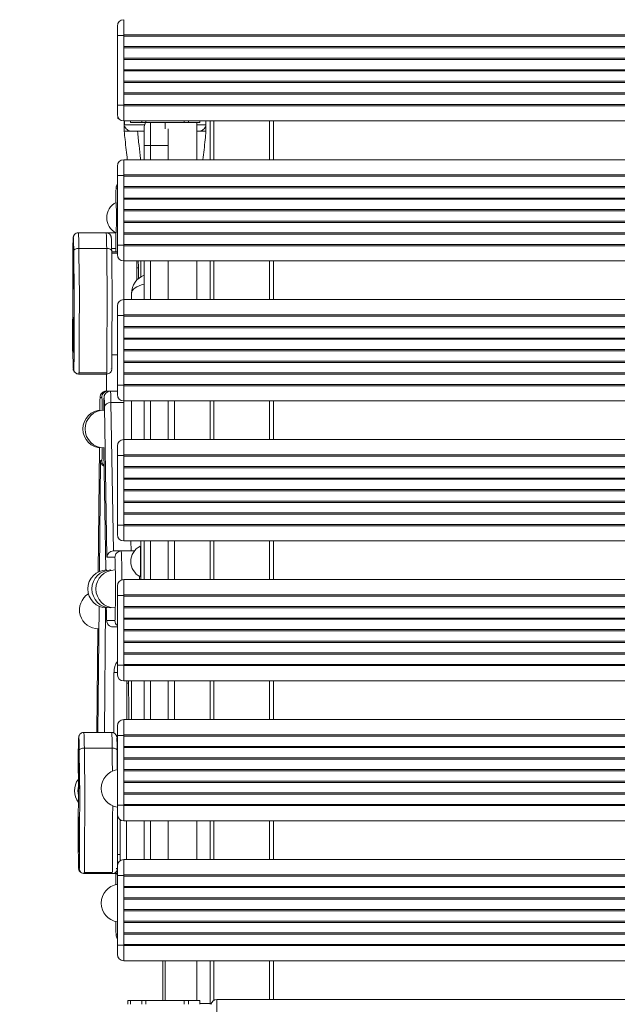
# Model space of a CAD drawing. Units: millimetres. Extents: x 408 to 13596, y 24 to 12113.
# Drawn here: x 6402 to 6874, y 5948 to 6726 of the extents above; entities that cross this region are included whole.
import ezdxf

# ---------------------------------------------------------------- set-up
doc = ezdxf.new("R2010")
doc.units = ezdxf.units.MM
doc.header["$MEASUREMENT"] = 0
doc.linetypes.add('DGN Style 2', pattern=[276.110418, 165.666251, -110.444167])
for name, color, linetype, lineweight in [('elevate - Level 25', 7, 'Continuous', 0), ('elevate5 - Level 25', 7, 'Continuous', 0), ('elevate5 - Level 26', 7, 'Continuous', 0), ('elevate5 - Level 27', 7, 'Continuous', 0), ('elevate6 - Level 25', 7, 'Continuous', 0), ('elevate6 - Level 26', 7, 'Continuous', 0), ('elevate6 - Level 27', 7, 'Continuous', 0), ('elevate6 - Level 41', 7, 'Continuous', 0), ('Level 15', 7, 'Continuous', 0), ('uprights - Level 26', 7, 'Continuous', 0)]:
    doc.layers.add(name, color=color, linetype=linetype, lineweight=lineweight)

msp = doc.modelspace()

# ---------------------------------------------------------------- linework, layer by layer
at = {"layer": 'elevate - Level 25', "color": 7, "linetype": 'Continuous', "lineweight": 13}
for p, q in [((6524.2, 6394.51), (6524.2, 6425.14)), ((6524.2, 6283.89), (6524.2, 6314.51)), ((6519.2, 6305.39), (6519.2, 6292.39)), ((6524.2, 6173.26), (6524.2, 6203.89)), ((6552.32, 5948.89), (6544.2, 5948.89))]:
    msp.add_line(p, q, dxfattribs=at)
at = {"layer": 'elevate5 - Level 25', "color": 7, "linetype": 'Continuous', "lineweight": 13}
for p, q in [((6483.95, 6283.89), (6483.95, 6271.88)), ((8095.7, 6283.89), (6483.95, 6283.89)), ((6483.95, 6271.89), (6483.95, 6270.89)), ((8095.7, 6271.88), (6483.95, 6271.88)), ((6483.95, 6262.72), (6483.95, 6270.89)), ((8095.7, 6270.89), (6483.95, 6270.89)), ((6483.95, 6262.72), (6483.95, 6261.72)), ((8095.7, 6262.72), (6483.95, 6262.72)), ((6483.95, 6253.55), (6483.95, 6261.72)), ((8095.7, 6261.72), (6483.95, 6261.72)), ((6483.95, 6253.55), (6483.95, 6252.55)), ((8095.7, 6253.55), (6483.95, 6253.55)), ((6483.95, 6244.39), (6483.95, 6252.55)), ((8095.7, 6252.55), (6483.95, 6252.55)), ((6483.95, 6244.39), (6483.95, 6243.39)), ((8095.7, 6244.39), (6483.95, 6244.39)), ((6483.95, 6235.22), (6483.95, 6243.39)), ((8095.7, 6243.39), (6483.95, 6243.39)), ((6483.95, 6235.22), (6483.95, 6234.22)), ((8095.7, 6235.22), (6483.95, 6235.22)), ((6483.95, 6226.05), (6483.95, 6234.22)), ((8095.7, 6234.22), (6483.95, 6234.22)), ((6483.95, 6226.05), (6483.95, 6225.05)), ((8095.7, 6226.05), (6483.95, 6226.05)), ((6483.95, 6216.89), (6483.95, 6225.05)), ((8095.7, 6225.05), (6483.95, 6225.05)), ((6483.95, 6216.89), (6483.95, 6215.89)), ((8095.7, 6216.89), (6483.95, 6216.89)), ((6483.95, 6215.89), (6483.95, 6203.89)), ((8095.7, 6215.89), (6483.95, 6215.89)), ((6483.95, 6203.89), (8095.7, 6203.89)), ((6483.95, 6173.26), (6483.95, 6161.26)), ((8095.7, 6173.26), (6483.95, 6173.26)), ((6483.95, 6161.26), (6483.95, 6160.26)), ((8095.7, 6161.26), (6483.95, 6161.26)), ((6483.95, 6152.09), (6483.95, 6160.26)), ((8095.7, 6160.26), (6483.95, 6160.26)), ((6483.95, 6152.09), (6483.95, 6151.09)), ((8095.7, 6152.09), (6483.95, 6152.09)), ((6483.95, 6142.93), (6483.95, 6151.09)), ((8095.7, 6151.09), (6483.95, 6151.09)), ((6483.95, 6142.93), (6483.95, 6141.93)), ((8095.7, 6142.93), (6483.95, 6142.93)), ((6483.95, 6133.76), (6483.95, 6141.93)), ((8095.7, 6141.93), (6483.95, 6141.93)), ((6483.95, 6133.76), (6483.95, 6132.76)), ((8095.7, 6133.76), (6483.95, 6133.76)), ((6483.95, 6124.59), (6483.95, 6132.76)), ((8095.7, 6132.76), (6483.95, 6132.76)), ((6483.95, 6124.59), (6483.95, 6123.59)), ((8095.7, 6124.59), (6483.95, 6124.59)), ((6483.95, 6115.43), (6483.95, 6123.59)), ((8095.7, 6123.59), (6483.95, 6123.59)), ((6483.95, 6115.43), (6483.95, 6114.43)), ((8095.7, 6115.43), (6483.95, 6115.43)), ((6483.95, 6106.26), (6483.95, 6114.43)), ((8095.7, 6114.43), (6483.95, 6114.43)), ((6483.95, 6106.26), (6483.95, 6105.26)), ((8095.7, 6106.26), (6483.95, 6106.26)), ((6483.95, 6105.26), (6483.95, 6093.26)), ((8095.7, 6105.26), (6483.95, 6105.26)), ((6483.95, 6093.26), (8095.7, 6093.26)), ((6483.95, 6062.64), (6483.95, 6050.63)), ((8095.7, 6062.64), (6483.95, 6062.64)), ((6483.95, 6050.64), (6483.95, 6049.64)), ((8095.7, 6050.63), (6483.95, 6050.63)), ((6483.95, 6041.47), (6483.95, 6049.64)), ((8095.7, 6049.64), (6483.95, 6049.64)), ((6483.95, 6041.47), (6483.95, 6040.47)), ((8095.7, 6041.47), (6483.95, 6041.47)), ((6483.95, 6032.3), (6483.95, 6040.47)), ((8095.7, 6040.47), (6483.95, 6040.47)), ((6483.95, 6032.3), (6483.95, 6031.3)), ((8095.7, 6032.3), (6483.95, 6032.3)), ((6483.95, 6023.14), (6483.95, 6031.3)), ((8095.7, 6031.3), (6483.95, 6031.3)), ((6483.95, 6023.14), (6483.95, 6022.14)), ((8095.7, 6023.14), (6483.95, 6023.14)), ((6483.95, 6013.97), (6483.95, 6022.14)), ((8095.7, 6022.14), (6483.95, 6022.14)), ((6483.95, 6013.97), (6483.95, 6012.97)), ((8095.7, 6013.97), (6483.95, 6013.97)), ((6483.95, 6004.8), (6483.95, 6012.97)), ((8095.7, 6012.97), (6483.95, 6012.97)), ((6483.95, 6004.8), (6483.95, 6003.8)), ((8095.7, 6004.8), (6483.95, 6004.8)), ((6483.95, 5995.64), (6483.95, 6003.8)), ((8095.7, 6003.8), (6483.95, 6003.8)), ((6483.95, 5995.64), (6483.95, 5994.64)), ((8095.7, 5995.64), (6483.95, 5995.64)), ((6483.95, 5994.64), (6483.95, 5982.64)), ((8095.7, 5994.64), (6483.95, 5994.64)), ((6483.95, 5982.64), (8095.7, 5982.64)), ((6557.7, 5952.01), (6557.7, 5940.01)), ((8020.7, 5952.01), (6557.7, 5952.01))]:
    msp.add_line(p, q, dxfattribs=at)
at = {"layer": 'elevate5 - Level 26', "color": 7, "linetype": 'Continuous', "lineweight": 13}
for p, q in [((6478.95, 6713.89), (6478.95, 6721.39)), ((6478.95, 6713.89), (6478.95, 6658.89)), ((6483.95, 6713.89), (6478.95, 6713.89)), ((6483.95, 6713.39), (6483.95, 6705.22)), ((6483.95, 6704.22), (6483.95, 6696.06)), ((6483.95, 6695.06), (6483.95, 6686.89)), ((6483.95, 6685.89), (6483.95, 6677.72)), ((6483.95, 6676.72), (6483.95, 6668.56)), ((6483.95, 6667.56), (6483.95, 6659.39)), ((6478.95, 6658.89), (6478.95, 6651.39)), ((6478.95, 6658.89), (6483.95, 6658.89)), ((6483.95, 6646.39), (6483.95, 6658.39)), ((6552.32, 6615.76), (6552.32, 6646.39)), ((6555.32, 6615.76), (6555.32, 6646.39)), ((6599.32, 6615.76), (6599.32, 6646.39)), ((6602.32, 6615.76), (6602.32, 6646.39)), ((6483.95, 6615.76), (6483.95, 6615.59)), ((6478.95, 6603.26), (6478.95, 6610.76)), ((6478.95, 6603.26), (6478.95, 6548.26)), ((6483.95, 6603.26), (6478.95, 6603.26)), ((6483.95, 6603.26), (6483.95, 6602.76)), ((6483.95, 6594.59), (6483.95, 6593.59)), ((6478.95, 6548.26), (6478.95, 6540.76)), ((6478.95, 6548.26), (6483.95, 6548.26)), ((6483.95, 6535.76), (6483.95, 6547.76)), ((6552.32, 6505.14), (6552.32, 6535.76)), ((6555.32, 6505.14), (6555.32, 6535.76)), ((6599.32, 6505.14), (6599.32, 6535.76)), ((6602.32, 6505.14), (6602.32, 6535.76)), ((6478.95, 6492.63), (6478.95, 6500.13)), ((6483.95, 6505.13), (6483.95, 6504.96)), ((6483.95, 6492.63), (6478.95, 6492.63)), ((6478.95, 6492.63), (6478.95, 6437.63)), ((6483.95, 6483.97), (6483.95, 6482.97)), ((6483.95, 6456.47), (6483.95, 6455.47)), ((6478.95, 6437.63), (6478.95, 6430.13)), ((6478.95, 6437.63), (6483.95, 6437.63)), ((6483.95, 6425.13), (6483.95, 6437.14)), ((6552.32, 6394.51), (6552.32, 6425.14)), ((6555.32, 6394.51), (6555.32, 6425.14)), ((6599.32, 6394.51), (6599.32, 6425.14)), ((6602.32, 6394.51), (6602.32, 6425.14)), ((6478.95, 6382.01), (6478.95, 6389.51)), ((6483.95, 6394.51), (6483.95, 6382.01)), ((6478.95, 6382.01), (6478.95, 6327.01)), ((6483.95, 6382.01), (6478.95, 6382.01)), ((6483.95, 6382.01), (6483.95, 6381.51)), ((6483.95, 6373.34), (6483.95, 6372.34)), ((6483.95, 6364.18), (6483.95, 6363.18)), ((6483.95, 6355.01), (6483.95, 6354.01)), ((6483.95, 6345.84), (6483.95, 6344.84)), ((6483.95, 6336.68), (6483.95, 6335.68)), ((6478.95, 6327.01), (6478.95, 6319.51)), ((6478.95, 6327.01), (6483.95, 6327.01)), ((6483.95, 6327.51), (6483.95, 6327.01)), ((6483.95, 6314.51), (6483.95, 6327.01)), ((6552.32, 6283.89), (6552.32, 6314.51)), ((6555.32, 6283.89), (6555.32, 6314.51)), ((6599.32, 6283.89), (6599.32, 6314.51)), ((6602.32, 6283.89), (6602.32, 6314.51)), ((6478.95, 6271.38), (6478.95, 6278.88)), ((6478.95, 6271.38), (6478.95, 6216.38)), ((6483.95, 6271.38), (6478.95, 6271.38)), ((6478.95, 6216.38), (6478.95, 6208.88)), ((6478.95, 6216.38), (6483.95, 6216.38)), ((6483.95, 6203.88), (6483.95, 6215.89)), ((6552.32, 6173.26), (6552.32, 6203.89)), ((6555.32, 6173.26), (6555.32, 6203.89)), ((6599.32, 6173.26), (6599.32, 6203.89)), ((6602.32, 6173.26), (6602.32, 6203.89)), ((6478.95, 6160.76), (6478.95, 6168.26)), ((6478.95, 6160.76), (6478.95, 6105.76)), ((6483.95, 6160.76), (6478.95, 6160.76)), ((6478.95, 6105.76), (6478.95, 6098.26)), ((6478.95, 6105.76), (6483.95, 6105.76)), ((6483.95, 6093.26), (6483.95, 6105.26)), ((6552.32, 6062.64), (6552.32, 6093.26)), ((6555.32, 6062.64), (6555.32, 6093.26)), ((6599.32, 6062.64), (6599.32, 6093.26)), ((6602.32, 6062.64), (6602.32, 6093.26)), ((6478.95, 6050.13), (6478.95, 6057.63)), ((6478.95, 6050.13), (6478.95, 5995.13)), ((6483.95, 6050.13), (6478.95, 6050.13)), ((6478.95, 5995.13), (6478.95, 5987.63)), ((6478.95, 5995.13), (6483.95, 5995.13)), ((6483.95, 5982.63), (6483.95, 5994.64)), ((6552.32, 5948.26), (6552.32, 5982.64)), ((6555.32, 5951.41), (6555.32, 5982.64)), ((6599.32, 5952.01), (6599.32, 5982.64)), ((6602.32, 5952.01), (6602.32, 5982.64))]:
    msp.add_line(p, q, dxfattribs=at)
for centre, start, end in [((6483.95, 6721.39), 90, 180), ((6483.95, 6651.39), 180, 270), ((6483.95, 6610.76), 90, 180), ((6483.95, 6540.76), 180, 270), ((6483.95, 6500.13), 90, 180), ((6483.95, 6430.13), 180, 270), ((6483.95, 6389.51), 90, 180), ((6483.95, 6319.51), 180, 270), ((6483.95, 6278.88), 90, 180), ((6483.95, 6208.88), 180, 270), ((6483.95, 6168.26), 90, 180), ((6483.95, 6098.26), 180, 270), ((6483.95, 6057.63), 90, 180), ((6483.95, 5987.63), 180, 270), ((6557.7, 5947.01), 90, 165.46351)]:
    msp.add_arc(centre, 5, start, end, dxfattribs=at)
at = {"layer": 'elevate5 - Level 27', "color": 7, "linetype": 'Continuous', "lineweight": 13}
for p, q in [((6483.95, 6726.39), (6483.95, 6714.39)), ((6483.95, 6714.39), (6483.95, 6713.39)), ((8095.7, 6714.39), (6483.95, 6714.39)), ((8095.7, 6713.39), (6483.95, 6713.39)), ((6483.95, 6705.22), (6483.95, 6704.22)), ((8095.7, 6705.22), (6483.95, 6705.22)), ((8095.7, 6704.22), (6483.95, 6704.22)), ((6483.95, 6696.06), (6483.95, 6695.06)), ((8095.7, 6696.06), (6483.95, 6696.06)), ((8095.7, 6695.06), (6483.95, 6695.06)), ((6483.95, 6686.89), (6483.95, 6685.89)), ((8095.7, 6686.89), (6483.95, 6686.89)), ((8095.7, 6685.89), (6483.95, 6685.89)), ((6483.95, 6677.72), (6483.95, 6676.72)), ((8095.7, 6677.72), (6483.95, 6677.72)), ((8095.7, 6676.72), (6483.95, 6676.72)), ((6483.95, 6668.56), (6483.95, 6667.56)), ((8095.7, 6668.56), (6483.95, 6668.56)), ((8095.7, 6667.56), (6483.95, 6667.56)), ((6483.95, 6659.39), (6483.95, 6658.39)), ((8095.7, 6659.39), (6483.95, 6659.39)), ((6483.95, 6658.39), (6483.95, 6646.39)), ((8095.7, 6658.39), (6483.95, 6658.39)), ((6483.95, 6646.39), (8095.7, 6646.39)), ((6483.95, 6615.76), (6483.95, 6603.76)), ((8095.7, 6615.76), (6483.95, 6615.76)), ((6483.95, 6603.76), (6483.95, 6602.76)), ((8095.7, 6603.76), (6483.95, 6603.76)), ((6483.95, 6594.59), (6483.95, 6602.76)), ((8095.7, 6602.76), (6483.95, 6602.76)), ((6483.95, 6594.59), (6483.95, 6593.59)), ((8095.7, 6594.59), (6483.95, 6594.59)), ((6483.95, 6585.43), (6483.95, 6593.59)), ((8095.7, 6593.59), (6483.95, 6593.59)), ((6483.95, 6585.43), (6483.95, 6584.43)), ((8095.7, 6585.43), (6483.95, 6585.43)), ((6483.95, 6576.26), (6483.95, 6584.43)), ((8095.7, 6584.43), (6483.95, 6584.43)), ((6483.95, 6576.26), (6483.95, 6575.26)), ((8095.7, 6576.26), (6483.95, 6576.26)), ((6483.95, 6567.09), (6483.95, 6575.26)), ((8095.7, 6575.26), (6483.95, 6575.26)), ((6483.95, 6567.09), (6483.95, 6566.09)), ((8095.7, 6567.09), (6483.95, 6567.09)), ((6483.95, 6557.93), (6483.95, 6566.09)), ((8095.7, 6566.09), (6483.95, 6566.09)), ((6483.95, 6557.93), (6483.95, 6556.93)), ((8095.7, 6557.93), (6483.95, 6557.93)), ((6483.95, 6548.76), (6483.95, 6556.93)), ((8095.7, 6556.93), (6483.95, 6556.93)), ((6483.95, 6548.76), (6483.95, 6547.76)), ((8095.7, 6548.76), (6483.95, 6548.76)), ((6483.95, 6547.76), (6483.95, 6535.76)), ((8095.7, 6547.76), (6483.95, 6547.76)), ((6483.95, 6535.76), (8095.7, 6535.76)), ((6483.95, 6505.14), (6483.95, 6493.13)), ((8095.7, 6505.14), (6483.95, 6505.14)), ((6483.95, 6493.14), (6483.95, 6492.14)), ((8095.7, 6493.13), (6483.95, 6493.13)), ((6483.95, 6483.97), (6483.95, 6492.14)), ((8095.7, 6492.14), (6483.95, 6492.14)), ((6483.95, 6483.97), (6483.95, 6482.97)), ((8095.7, 6483.97), (6483.95, 6483.97)), ((6483.95, 6474.8), (6483.95, 6482.97)), ((8095.7, 6482.97), (6483.95, 6482.97)), ((6483.95, 6474.8), (6483.95, 6473.8)), ((8095.7, 6474.8), (6483.95, 6474.8)), ((6483.95, 6465.64), (6483.95, 6473.8)), ((8095.7, 6473.8), (6483.95, 6473.8)), ((6483.95, 6465.64), (6483.95, 6464.64)), ((8095.7, 6465.64), (6483.95, 6465.64)), ((6483.95, 6456.47), (6483.95, 6464.64)), ((8095.7, 6464.64), (6483.95, 6464.64)), ((6483.95, 6456.47), (6483.95, 6455.47)), ((8095.7, 6456.47), (6483.95, 6456.47)), ((8095.7, 6455.47), (6483.95, 6455.47)), ((6483.95, 6447.3), (6483.95, 6455.47)), ((6483.95, 6447.3), (6483.95, 6446.3)), ((8095.7, 6447.3), (6483.95, 6447.3)), ((6483.95, 6438.14), (6483.95, 6446.3)), ((8095.7, 6446.3), (6483.95, 6446.3)), ((6483.95, 6438.14), (6483.95, 6437.14)), ((8095.7, 6438.14), (6483.95, 6438.14)), ((6483.95, 6437.14), (6483.95, 6425.14)), ((8095.7, 6437.14), (6483.95, 6437.14)), ((6483.95, 6425.14), (8095.7, 6425.14)), ((6483.95, 6394.51), (6483.95, 6382.51)), ((8095.7, 6394.51), (6483.95, 6394.51)), ((6483.95, 6382.51), (6483.95, 6381.51)), ((8095.7, 6382.51), (6483.95, 6382.51)), ((6483.95, 6373.34), (6483.95, 6381.51)), ((8095.7, 6381.51), (6483.95, 6381.51)), ((6483.95, 6373.34), (6483.95, 6372.34)), ((8095.7, 6373.34), (6483.95, 6373.34)), ((6483.95, 6364.18), (6483.95, 6372.34)), ((8095.7, 6372.34), (6483.95, 6372.34)), ((6483.95, 6364.18), (6483.95, 6363.18)), ((8095.7, 6364.18), (6483.95, 6364.18)), ((6483.95, 6355.01), (6483.95, 6363.18)), ((8095.7, 6363.18), (6483.95, 6363.18)), ((6483.95, 6355.01), (6483.95, 6354.01)), ((8095.7, 6355.01), (6483.95, 6355.01)), ((6483.95, 6345.84), (6483.95, 6354.01)), ((8095.7, 6354.01), (6483.95, 6354.01)), ((6483.95, 6345.84), (6483.95, 6344.84)), ((8095.7, 6345.84), (6483.95, 6345.84)), ((6483.95, 6336.68), (6483.95, 6344.84)), ((8095.7, 6344.84), (6483.95, 6344.84)), ((6483.95, 6336.68), (6483.95, 6335.68)), ((8095.7, 6336.68), (6483.95, 6336.68)), ((6483.95, 6327.51), (6483.95, 6335.68)), ((8095.7, 6335.68), (6483.95, 6335.68)), ((6483.95, 6327.51), (6483.95, 6326.51)), ((8095.7, 6327.51), (6483.95, 6327.51)), ((6483.95, 6326.51), (6483.95, 6314.51)), ((8095.7, 6326.51), (6483.95, 6326.51)), ((6483.95, 6314.51), (8095.7, 6314.51))]:
    msp.add_line(p, q, dxfattribs=at)
at = {"layer": 'elevate6 - Level 25', "color": 7, "linetype": 'Continuous', "lineweight": 13}
for p, q in [((6505.2, 6645.26), (6505.2, 6626.85)), ((6500.2, 6626.85), (6500.2, 6641.85)), ((6519.2, 6640.08), (6519.2, 6626.85)), ((6505.2, 6626.85), (6500.2, 6626.85)), ((6500.2, 6626.85), (6500.2, 6615.76)), ((6505.2, 6626.85), (6519.2, 6626.85)), ((6505.2, 6615.76), (6505.2, 6626.85)), ((6519.2, 6615.76), (6519.2, 6626.85)), ((6478.95, 6593.26), (6477.98, 6593.26)), ((6477.73, 6557.99), (6477.73, 6542.83)), ((6494.4, 6530.29), (6495.59, 6530.29)), ((6497.62, 6523.31), (6497.62, 6535.76)), ((6500.2, 6535.76), (6500.2, 6505.14)), ((6505.2, 6505.14), (6505.2, 6535.76)), ((6519.2, 6505.14), (6519.2, 6535.76)), ((6500.2, 6425.14), (6500.2, 6394.51)), ((6505.2, 6394.51), (6505.2, 6425.14)), ((6519.2, 6394.51), (6519.2, 6425.14)), ((6497.62, 6283.89), (6497.62, 6314.51)), ((6500.2, 6314.51), (6500.2, 6283.89)), ((6505.2, 6283.89), (6505.2, 6314.51)), ((6519.2, 6283.89), (6519.2, 6314.51)), ((6486.53, 6202.17), (6487.71, 6202.17)), ((6500.2, 6203.89), (6500.2, 6173.26)), ((6505.2, 6173.26), (6505.2, 6203.89)), ((6519.2, 6173.26), (6519.2, 6203.89)), ((6500.2, 6093.26), (6500.2, 6062.64)), ((6505.2, 6062.64), (6505.2, 6093.26)), ((6519.2, 6062.64), (6519.2, 6093.26)), ((6477.73, 6052.72), (6477.73, 6042.86)), ((6477.98, 6003.26), (6478.95, 6003.26))]:
    msp.add_line(p, q, dxfattribs=at)
msp.add_arc((6505.2, 6641.85), 5, 137.02528, 180, dxfattribs=at)
for centre, major_axis, ratio, start_param, end_param in [((6477.98, 6578.26), (0, -15), 0.016842, 3.419955, 4.468678), ((6477.98, 6578.26), (0, -15), 0.016842, 3.141593, 3.419955), ((6477.98, 6018.26), (0, -15), 0.016842, -1.259411, -0.313203), ((6477.98, 6018.26), (0, -15), 0.016842, 5.969982, 6.283185), ((6482.98, 6003.26), (0, 5), 0.999858, 1.570796, 2.203872)]:
    msp.add_ellipse(centre, major_axis=major_axis, ratio=ratio, start_param=start_param, end_param=end_param, dxfattribs=at)
at = {"layer": 'elevate6 - Level 25', "color": 7, "linetype": 'Continuous', "lineweight": 13, "extrusion": (0, 0, -1)}
for centre, major_axis, ratio, start_param, end_param in [((6482.98, 6593.26), (0, -5), 0.999858, 1.570796, 2.203872), ((6494.45, 6463.21), (0, 95), 0.016842, 0.701761, 0.904425), ((6486.58, 6135.09), (0, 95), 0.016842, 0.760972, 1.157317)]:
    msp.add_ellipse(centre, major_axis=major_axis, ratio=ratio, start_param=start_param, end_param=end_param, dxfattribs=at)
at = {"layer": 'elevate6 - Level 25', "color": 7, "linetype": 'Continuous', "lineweight": 13}
for points, knots in [([(6478.95, 6596.23), (6478.6, 6595.75), (6478.25, 6595.02), (6478.02, 6594.05), (6477.97, 6593.64), (6477.94, 6593.3), (6477.93, 6593.09), (6477.92, 6592.99)], [0, 0, 0, 0, 0.2868656, 0.3753623, 0.5785403, 0.7505342, 0.8858291, 0.8858291, 0.8858291, 0.8858291]), ([(6477.91, 6003.72), (6477.92, 6003.49), (6477.94, 6003.16), (6478, 6002.66), (6478.09, 6002.06), (6478.29, 6001.5), (6478.35, 6001.37)], [0, 0, 0, 0, 0.428783, 0.627471, 0.90279, 1, 1, 1, 1])]:
    msp.add_open_spline(points, degree=3, knots=knots, dxfattribs=at)
msp.add_open_spline([(6478.35, 6001.37), (6478.5, 6001), (6478.7, 6000.64), (6478.95, 6000.3)], degree=3, dxfattribs=at)
at = {"layer": 'elevate6 - Level 26', "color": 7, "linetype": 'Continuous', "lineweight": 13}
for p, q in [((6489.2, 6646.39), (6489.2, 6645.26)), ((6489.2, 6645.26), (6498.32, 6645.26)), ((6498.32, 6645.26), (6498.32, 6646.39)), ((6498.32, 6645.26), (6501.55, 6645.26)), ((6501.55, 6645.26), (6501.55, 6646.39)), ((6501.55, 6645.26), (6531.85, 6645.26)), ((6516.7, 6640.08), (6516.7, 6645.26)), ((6531.85, 6645.26), (6531.85, 6646.39)), ((6531.85, 6645.26), (6535.08, 6645.26)), ((6535.08, 6645.26), (6535.08, 6646.39)), ((6535.08, 6645.26), (6544.2, 6645.26)), ((6541.7, 6615.76), (6541.7, 6645.26)), ((6544.2, 6645.26), (6544.2, 6646.39)), ((6443.98, 6553.03), (6443.96, 6552.71)), ((6444, 6553.22), (6443.98, 6553.03)), ((6470.11, 6557.98), (6448.11, 6557.98)), ((6477.73, 6557.98), (6470.11, 6557.98)), ((6448.51, 6545.63), (6470.5, 6545.63)), ((6474.42, 6545.63), (6477.73, 6545.63)), ((6478.95, 6542.83), (6474.45, 6542.83)), ((6474.46, 6541.96), (6478.95, 6541.96)), ((6484.16, 6535.76), (6484.16, 6505.14)), ((6494.4, 6520.69), (6494.4, 6535.76)), ((6541.7, 6505.14), (6541.7, 6535.76)), ((6490.2, 6510.07), (6490.2, 6505.14)), ((6474.67, 6461.56), (6478.95, 6461.56)), ((6474.67, 6461.46), (6478.95, 6461.46)), ((6443.96, 6450.69), (6443.96, 6450.63)), ((6448.09, 6447.32), (6470.09, 6447.32)), ((6448.51, 6446.34), (6470.51, 6446.34)), ((6470.31, 6446.34), (6470.31, 6432.93)), ((6473.95, 6450.14), (6473.97, 6450.29)), ((6484.16, 6425.14), (6484.16, 6394.51)), ((6490.2, 6425.14), (6490.2, 6394.51)), ((6476.28, 6210.59), (6478.95, 6210.59)), ((6476.28, 6210.59), (6476.28, 6162.69)), ((6486.53, 6173.26), (6486.53, 6203.89)), ((6490.2, 6203.89), (6490.2, 6173.26)), ((6474.44, 6163.16), (6452.45, 6163.16)), ((6448.32, 6158.2), (6448.3, 6157.88)), ((6448.33, 6158.39), (6448.32, 6158.2)), ((6452.84, 6150.8), (6474.84, 6150.8)), ((6478.95, 6148), (6478.79, 6148)), ((6478.79, 6147.13), (6478.95, 6147.13)), ((6541.7, 6093.26), (6541.7, 6062.64)), ((6479.01, 6066.73), (6481.2, 6066.73)), ((6479.01, 6066.64), (6481.2, 6066.64)), ((6448.29, 6055.86), (6448.3, 6055.8)), ((6478.29, 6055.32), (6478.31, 6055.46)), ((6478.97, 6059.59), (6479.35, 6059.59)), ((6452.43, 6052.49), (6474.43, 6052.49)), ((6452.85, 6051.51), (6474.84, 6051.51)), ((6474.84, 6051.51), (6477.73, 6051.51)), ((6477.49, 6052.49), (6477.73, 6052.49)), ((6514.82, 5982.64), (6514.82, 5951.26)), ((6516.7, 5982.64), (6516.7, 5951.26)), ((6541.7, 5982.64), (6541.7, 5951.26)), ((6487.32, 5951.26), (6487.32, 5948.26)), ((6487.32, 5951.26), (6489.2, 5951.26)), ((6489.2, 5951.26), (6489.2, 5948.26)), ((6489.2, 5951.26), (6498.32, 5951.26)), ((6498.32, 5951.26), (6498.32, 5948.26)), ((6498.32, 5951.26), (6501.55, 5951.26)), ((6501.55, 5951.26), (6501.55, 5948.26)), ((6501.55, 5951.26), (6531.85, 5951.26)), ((6531.85, 5951.26), (6531.85, 5948.26)), ((6531.85, 5951.26), (6535.08, 5951.26)), ((6535.08, 5951.26), (6535.08, 5948.26)), ((6535.08, 5951.26), (6544.2, 5951.26)), ((6544.2, 5948.26), (6544.2, 5951.26))]:
    msp.add_line(p, q, dxfattribs=at)
for centre, radius, start, end in [((6483.96, 6569.93), 13.47, 116.44475, 243.55525), ((6505.71, 6510.07), 15.51, 110.81542, 180), ((6466.65, 6402.93), 15, 90, 270), ((6468.48, 6402.93), 15, 90, 270), ((6503.03, 6298.26), 13.47, 116.44475, 243.55525), ((6470.56, 6276.53), 15, 90, 270), ((6473.78, 6276.53), 15, 90, 270), ((6476.99, 6276.53), 15, 90, 270), ((6464.02, 6259.98), 15, 122.07859, 270), ((6491.8, 6210.59), 15.51, 145.91604, 180), ((6481.2, 6118.89), 15, 98.6269, 261.3731), ((6460.01, 6117.02), 15, 142.4779, 217.65445), ((6462.71, 6117.02), 15, 166.04754, 194.18132), ((6491.8, 6059.59), 15.51, 205.8164, 214.08396), ((6481.2, 6028.26), 15, 98.6269, 261.3731)]:
    msp.add_arc(centre, radius, start, end, dxfattribs=at)
at = {"layer": 'elevate6 - Level 26', "color": 7, "linetype": 'Continuous', "lineweight": 13, "extrusion": (0, 0, -1)}
for centre, major_axis, ratio, start_param, end_param in [((6477.96, 6569.93), (0, 12.07), 0.016842, 6.274809, 9.424778), ((6470.45, 6543.66), (-4, -0.04), 0.49381, 1.590165, 3.160962), ((6444.19, 6527.32), (0, 14), 0.016842, 3.407798, 6.023888), ((6444.19, 6527.32), (0, 14), 0.016842, 6.023888, 6.418957), ((6444.19, 6527.32), (0, 14), 0.016842, 0.135772, 3.001745), ((6444.19, 6527.32), (0, 14), 0.016842, 3.141593, 3.407798), ((6444.19, 6527.32), (0, 14), 0.016842, 3.001745, 3.141593), ((6444.19, 6477.32), (0, 14), 0.016842, 3.407798, 6.023888), ((6444.19, 6477.32), (0, 14), 0.016842, 6.023888, 6.418957), ((6444.19, 6477.32), (0, 14), 0.016842, 0.135772, 3.001745), ((6444.19, 6477.32), (0, 14), 0.016842, 3.141593, 3.407798), ((6444.19, 6477.32), (0, 14), 0.016842, 3.001745, 3.141593), ((6497.03, 6298.26), (0, 12.07), 0.016842, 6.274809, 9.424778), ((6474.78, 6148.83), (-4, -0.04), 0.49381, 1.590165, 3.160962), ((6448.52, 6132.49), (0, 14), 0.016842, 3.407798, 6.023888), ((6448.52, 6132.49), (0, 14), 0.016842, 6.023888, 6.418957), ((6448.52, 6132.49), (0, 14), 0.016842, 0.135772, 3.001745), ((6448.52, 6132.49), (0, 14), 0.016842, 3.141593, 3.407798), ((6448.52, 6132.49), (0, 14), 0.016842, 3.001745, 3.141593), ((6448.52, 6082.49), (0, 14), 0.016842, 3.407798, 6.023888), ((6448.52, 6082.49), (0, 14), 0.016842, 6.023888, 6.418957), ((6448.52, 6082.49), (0, 14), 0.016842, 0.135772, 3.001745), ((6448.52, 6082.49), (0, 14), 0.016842, 3.141593, 3.407798), ((6448.52, 6082.49), (0, 14), 0.016842, 3.001745, 3.141593)]:
    msp.add_ellipse(centre, major_axis=major_axis, ratio=ratio, start_param=start_param, end_param=end_param, dxfattribs=at)
at = {"layer": 'elevate6 - Level 26', "color": 7, "linetype": 'Continuous', "lineweight": 13}
for centre, major_axis, ratio, start_param, end_param in [((6448.45, 6543.66), (4, 0.04), 0.49381, 1.551427, 3.122224), ((6505.71, 6510.07), (15.51, 0), 0.5, 1.934094, 3.141593), ((6448.09, 6451.32), (0, 4), 0.999858, 1.570796, 1.950922), ((6452.78, 6148.83), (4, 0.04), 0.49381, 1.551427, 3.122224), ((6452.43, 6056.49), (0, 4), 0.999858, 1.570796, 1.950922)]:
    msp.add_ellipse(centre, major_axis=major_axis, ratio=ratio, start_param=start_param, end_param=end_param, dxfattribs=at)
for points, knots in [([(6443.96, 6552.71), (6443.95, 6552.43), (6443.91, 6551.61), (6443.84, 6549.75), (6443.78, 6547.06), (6443.72, 6543.67), (6443.68, 6540.14), (6443.68, 6536.16), (6443.71, 6528.2), (6443.81, 6519.22), (6443.84, 6508.17), (6443.8, 6502.32), (6443.67, 6492.91), (6443.44, 6484.49), (6443.5, 6470.21), (6443.53, 6467.69), (6443.56, 6465.69), (6443.59, 6464.31), (6443.63, 6463.58), (6443.67, 6462.98), (6443.72, 6462.4), (6443.79, 6461.27), (6443.85, 6459.32), (6443.88, 6456.85), (6443.9, 6455.04), (6443.92, 6453.37), (6443.93, 6451.93), (6443.94, 6451.19), (6443.95, 6450.82)], [0, 0, 0, 0, 0.020832, 0.059149, 0.091954, 0.124727, 0.167782, 0.184795, 0.21113, 0.351031, 0.419226, 0.456395, 0.481922, 0.70975, 0.748752, 0.766344, 0.783913, 0.802954, 0.818671, 0.834446, 0.863385, 0.892186, 0.927529, 0.945682, 0.9639, 0.976046, 0.988171, 1, 1, 1, 1]), ([(6448.1, 6557.99), (6447.78, 6557.96), (6446.33, 6557.86), (6444.9, 6556.64), (6444.35, 6555.41), (6444.22, 6555), (6444.14, 6554.66), (6444.09, 6554.34), (6444.04, 6553.99), (6444.02, 6553.68), (6444.01, 6553.51)], [0, 0, 0, 0, 0.087517, 0.39782, 0.457037, 0.515296, 0.582297, 0.670935, 0.807158, 1, 1, 1, 1]), ([(6444.45, 6543.66), (6444.44, 6544.58), (6444.39, 6549.35), (6444.29, 6552.52), (6444.2, 6553.5), (6444.19, 6553.62)], [0, 0, 0, 0, 0.171016, 0.895551, 1, 1, 1, 1]), ([(6448.11, 6557.98), (6448.24, 6558.04), (6448.41, 6554.61), (6448.5, 6546.77), (6448.51, 6545.63)], [0, 0, 0, 0, 0.855673, 1, 1, 1, 1]), ([(6474.18, 6553.83), (6474.17, 6554), (6474.14, 6554.25), (6474.08, 6554.65), (6473.99, 6555.03), (6473.82, 6555.52), (6473.1, 6556.96), (6471.56, 6557.97), (6470.18, 6557.97), (6470.1, 6557.98)], [0, 0, 0, 0, 0.218513, 0.326136, 0.413505, 0.48789, 0.565257, 0.97348, 1, 1, 1, 1]), ([(6470.5, 6545.63), (6470.49, 6546.85), (6470.4, 6554.49), (6470.24, 6557.94), (6470.11, 6557.98), (6470.11, 6557.98)], [0, 0, 0, 0, 0.15568, 0.976467, 1, 1, 1, 1]), ([(6474.2, 6553.43), (6474.22, 6553.12), (6474.3, 6551.92), (6474.39, 6548.55), (6474.43, 6544.67), (6474.45, 6543.66)], [0, 0, 0, 0, 0.22058, 0.801923, 1, 1, 1, 1]), ([(6448.51, 6545.63), (6448.52, 6544.22), (6448.54, 6541.4), (6448.57, 6537.02), (6448.61, 6532.9), (6448.67, 6529.41), (6448.72, 6526.08), (6448.79, 6522.14), (6448.89, 6515.13), (6448.98, 6506.55), (6448.92, 6498.25), (6448.85, 6492.55), (6448.68, 6482.01), (6448.77, 6464.58), (6448.72, 6452.03), (6448.62, 6447.11), (6448.58, 6446.25), (6448.54, 6446.35), (6448.52, 6446.34), (6448.51, 6446.34)], [0, 0, 0, 0, 0.03946, 0.078792, 0.117684, 0.157913, 0.198282, 0.238627, 0.296652, 0.434116, 0.466414, 0.503335, 0.626519, 0.78996, 0.920146, 0.945729, 0.967538, 0.993156, 1, 1, 1, 1]), ([(6470.51, 6446.34), (6470.53, 6446.32), (6470.57, 6446.18), (6470.62, 6447.14), (6470.69, 6450.45), (6470.73, 6456.24), (6470.75, 6468.41), (6470.69, 6479.36), (6470.8, 6489.96), (6470.89, 6494.65), (6471, 6507.59), (6470.84, 6518.86), (6470.71, 6526.84), (6470.64, 6530.69), (6470.58, 6535.58), (6470.55, 6540.77), (6470.51, 6544.41), (6470.5, 6545.63)], [0, 0, 0, 0, 0.033206, 0.053839, 0.079663, 0.164011, 0.205147, 0.390001, 0.426409, 0.501407, 0.571103, 0.758096, 0.810741, 0.863402, 0.897065, 0.965716, 1, 1, 1, 1]), ([(6474.45, 6543.66), (6474.47, 6541.12), (6474.49, 6536.98), (6474.54, 6531.84), (6474.59, 6528.01), (6474.66, 6524.17), (6474.77, 6517.19), (6474.87, 6510.61), (6474.88, 6503.36), (6474.86, 6500.47), (6474.8, 6495.02), (6474.71, 6489.65), (6474.61, 6474.19), (6474.75, 6459.95), (6474.59, 6450.59), (6474.57, 6450.51), (6474.56, 6450.41)], [0, 0, 0, 0, 0.080612, 0.12105, 0.161397, 0.218945, 0.276506, 0.428633, 0.451339, 0.47417, 0.512246, 0.640671, 0.674583, 0.972541, 0.989761, 1, 1, 1, 1]), ([(6444.57, 6450.45), (6444.58, 6450.42), (6444.66, 6453.4), (6444.7, 6464.85), (6444.64, 6476.15), (6444.69, 6488.5), (6444.8, 6494.67), (6444.9, 6502.96), (6444.85, 6511.94), (6444.77, 6517.39), (6444.71, 6521.32), (6444.7, 6521.97)], [0, 0, 0, 0, 0.012015, 0.193852, 0.400027, 0.445959, 0.644169, 0.723456, 0.807057, 0.965565, 1, 1, 1, 1]), ([(6443.96, 6450.63), (6443.99, 6450.51), (6444.03, 6451.1), (6444.08, 6451.25), (6444.09, 6451.32)], [0, 0, 0, 0, 0.572151, 1, 1, 1, 1]), ([(6444.09, 6451.32), (6444.14, 6451.26), (6444.24, 6451.13), (6444.38, 6450.46), (6444.49, 6450.44), (6444.56, 6450.27), (6444.57, 6450.43), (6444.57, 6450.45)], [0, 0, 0, 0, 0.300793, 0.601779, 0.902519, 0.992728, 1, 1, 1, 1]), ([(6443.97, 6450.33), (6443.98, 6450.28), (6443.99, 6450.13), (6444.06, 6449.67), (6444.28, 6448.96), (6444.92, 6447.87), (6445.77, 6447.2), (6446.41, 6446.92), (6446.46, 6446.9)], [0, 0, 0, 0, 0.042182, 0.129653, 0.307672, 0.534726, 0.963263, 1, 1, 1, 1]), ([(6444.42, 6449.86), (6444.42, 6449.86), (6444.45, 6449.74), (6444.57, 6449.35), (6444.73, 6448.78), (6445.61, 6447.43), (6446.96, 6446.43), (6448.24, 6446.35), (6448.5, 6446.34)], [0, 0, 0, 0, 0.217346, 0.454105, 0.712539, 0.771843, 0.952083, 1, 1, 1, 1]), ([(6470.5, 6446.34), (6471.63, 6446.3), (6473.06, 6447.03), (6473.72, 6447.94), (6473.86, 6448.12)], [0, 0, 0, 0, 0.797034, 1, 1, 1, 1]), ([(6473.86, 6448.12), (6473.92, 6448.21), (6473.97, 6448.3), (6474.12, 6448.55), (6474.38, 6449.13), (6474.49, 6449.64), (6474.53, 6449.89), (6474.54, 6449.99), (6474.54, 6450.03)], [0, 0, 0, 0, 0.207462, 0.213485, 0.632516, 0.797257, 0.937966, 1, 1, 1, 1]), ([(6452.43, 6163.16), (6452.12, 6163.13), (6450.66, 6163.03), (6449.23, 6161.82), (6448.69, 6160.58), (6448.55, 6160.17), (6448.48, 6159.83), (6448.42, 6159.51), (6448.38, 6159.16), (6448.36, 6158.85), (6448.34, 6158.68)], [0, 0, 0, 0, 0.087517, 0.39782, 0.457037, 0.515296, 0.582297, 0.670935, 0.807158, 1, 1, 1, 1]), ([(6452.45, 6163.16), (6452.58, 6163.21), (6452.74, 6159.78), (6452.83, 6151.94), (6452.84, 6150.8)], [0, 0, 0, 0, 0.855673, 1, 1, 1, 1]), ([(6474.84, 6150.8), (6474.83, 6152.02), (6474.74, 6159.66), (6474.58, 6163.11), (6474.45, 6163.15), (6474.44, 6163.16)], [0, 0, 0, 0, 0.15568, 0.976467, 1, 1, 1, 1]), ([(6478.52, 6159.01), (6478.5, 6159.17), (6478.48, 6159.42), (6478.41, 6159.82), (6478.33, 6160.2), (6478.15, 6160.69), (6477.44, 6162.13), (6475.9, 6163.14), (6474.52, 6163.14), (6474.44, 6163.15)], [0, 0, 0, 0, 0.218513, 0.326136, 0.413505, 0.48789, 0.565257, 0.97348, 1, 1, 1, 1]), ([(6448.3, 6157.88), (6448.28, 6157.6), (6448.24, 6156.78), (6448.18, 6154.92), (6448.11, 6152.23), (6448.06, 6148.84), (6448.01, 6145.31), (6448.01, 6141.33), (6448.05, 6133.37), (6448.15, 6124.39), (6448.18, 6113.34), (6448.14, 6107.49), (6448.01, 6098.08), (6447.78, 6089.66), (6447.84, 6075.38), (6447.87, 6072.86), (6447.89, 6070.86), (6447.92, 6069.48), (6447.96, 6068.75), (6448.01, 6068.15), (6448.06, 6067.57), (6448.13, 6066.44), (6448.18, 6064.49), (6448.22, 6062.02), (6448.24, 6060.21), (6448.25, 6058.54), (6448.27, 6057.1), (6448.28, 6056.36), (6448.29, 6055.99)], [0, 0, 0, 0, 0.020832, 0.059149, 0.091954, 0.124727, 0.167782, 0.184795, 0.21113, 0.351031, 0.419226, 0.456395, 0.481922, 0.70975, 0.748752, 0.766344, 0.783913, 0.802954, 0.818671, 0.834446, 0.863385, 0.892186, 0.927529, 0.945682, 0.9639, 0.976046, 0.988171, 1, 1, 1, 1]), ([(6448.78, 6148.83), (6448.78, 6149.75), (6448.72, 6154.52), (6448.62, 6157.69), (6448.54, 6158.67), (6448.52, 6158.79)], [0, 0, 0, 0, 0.1711, 0.895991, 1, 1, 1, 1]), ([(6478.54, 6158.6), (6478.56, 6158.29), (6478.64, 6157.09), (6478.73, 6153.72), (6478.77, 6149.84), (6478.78, 6148.83)], [0, 0, 0, 0, 0.22058, 0.801923, 1, 1, 1, 1]), ([(6452.84, 6150.8), (6452.85, 6149.39), (6452.88, 6146.58), (6452.91, 6142.19), (6452.95, 6138.07), (6453, 6134.58), (6453.06, 6131.25), (6453.13, 6127.31), (6453.23, 6120.3), (6453.31, 6111.72), (6453.26, 6103.42), (6453.19, 6097.72), (6453.02, 6087.18), (6453.1, 6069.75), (6453.05, 6057.2), (6452.96, 6052.28), (6452.91, 6051.42), (6452.87, 6051.52), (6452.85, 6051.51), (6452.85, 6051.51)], [0, 0, 0, 0, 0.03946, 0.078792, 0.117684, 0.157913, 0.198282, 0.238627, 0.296652, 0.434116, 0.466414, 0.503335, 0.626519, 0.78996, 0.920146, 0.945729, 0.967538, 0.993156, 1, 1, 1, 1]), ([(6475.04, 6132.56), (6475.02, 6133.83), (6474.98, 6136.07), (6474.91, 6140.75), (6474.88, 6145.94), (6474.85, 6149.58), (6474.84, 6150.8)], [0, 0, 0, 0, 0.0461068, 0.0797699, 0.1484214, 0.1827053, 0.1827053, 0.1827053, 0.1827053]), ([(6478.78, 6148.83), (6478.8, 6146.29), (6478.83, 6142.15), (6478.87, 6137.01), (6478.91, 6134.78), (6478.92, 6133.71)], [0, 0, 0, 0, 0.0806123, 0.1210504, 0.1612868, 0.1612868, 0.1612868, 0.1612868]), ([(6448.91, 6055.62), (6448.91, 6055.59), (6448.99, 6058.57), (6449.03, 6070.02), (6448.98, 6081.32), (6449.03, 6093.67), (6449.13, 6099.84), (6449.23, 6108.13), (6449.19, 6117.11), (6449.11, 6122.56), (6449.05, 6126.49), (6449.04, 6127.14)], [0, 0, 0, 0, 0.012015, 0.193852, 0.400027, 0.445959, 0.644169, 0.723456, 0.807057, 0.965565, 1, 1, 1, 1]), ([(6474.84, 6051.51), (6474.87, 6051.49), (6474.9, 6051.35), (6474.95, 6052.31), (6475.02, 6055.62), (6475.07, 6061.41), (6475.08, 6073.58), (6475.03, 6084.53), (6475.14, 6095.13), (6475.21, 6099.13), (6475.25, 6103.47), (6475.26, 6105.11)], [0, 0, 0, 0, 0.0332063, 0.0538394, 0.0796627, 0.1640112, 0.2051469, 0.3900013, 0.4264088, 0.5014067, 0.5447569, 0.5447569, 0.5447569, 0.5447569]), ([(6479.09, 6097.1), (6479.06, 6095.36), (6479.03, 6092.55), (6478.94, 6079.66), (6479.07, 6066.54), (6478.95, 6057.84)], [0, 0, 0, 0, 0.0608613, 0.0947733, 0.3839267, 0.3839267, 0.3839267, 0.3839267]), ([(6448.3, 6055.8), (6448.32, 6055.68), (6448.37, 6056.27), (6448.41, 6056.42), (6448.43, 6056.49)], [0, 0, 0, 0, 0.572151, 1, 1, 1, 1]), ([(6448.31, 6055.5), (6448.31, 6055.45), (6448.33, 6055.3), (6448.4, 6054.84), (6448.62, 6054.13), (6449.26, 6053.04), (6450.1, 6052.37), (6450.75, 6052.09), (6450.8, 6052.07)], [0, 0, 0, 0, 0.042182, 0.129653, 0.307672, 0.534726, 0.963263, 1, 1, 1, 1]), ([(6448.43, 6056.49), (6448.48, 6056.43), (6448.57, 6056.3), (6448.72, 6055.63), (6448.83, 6055.61), (6448.89, 6055.44), (6448.91, 6055.61), (6448.91, 6055.62)], [0, 0, 0, 0, 0.300793, 0.601779, 0.902519, 0.992728, 1, 1, 1, 1]), ([(6448.76, 6055.03), (6448.75, 6055.03), (6448.79, 6054.91), (6448.91, 6054.53), (6449.07, 6053.95), (6449.94, 6052.6), (6451.29, 6051.6), (6452.57, 6051.53), (6452.84, 6051.51)], [0, 0, 0, 0, 0.217346, 0.454105, 0.712539, 0.771843, 0.952083, 1, 1, 1, 1]), ([(6478.19, 6053.29), (6478.25, 6053.38), (6478.31, 6053.47), (6478.45, 6053.72), (6478.72, 6054.3), (6478.83, 6054.81), (6478.86, 6055.06), (6478.87, 6055.17), (6478.88, 6055.2)], [0, 0, 0, 0, 0.207446, 0.213469, 0.632514, 0.797255, 0.937964, 1, 1, 1, 1]), ([(6478.95, 6057.51), (6478.95, 6057.36), (6478.94, 6056.7), (6478.92, 6055.76), (6478.91, 6055.68), (6478.9, 6055.58)], [0, 0, 0, 0, 0.00514848, 0.02236833, 0.03260741, 0.03260741, 0.03260741, 0.03260741]), ([(6474.84, 6051.51), (6475.97, 6051.47), (6477.39, 6052.2), (6478.06, 6053.11), (6478.19, 6053.29)], [0, 0, 0, 0, 0.797027, 1, 1, 1, 1])]:
    msp.add_open_spline(points, degree=3, knots=knots, dxfattribs=at)
for points in [[(6444.19, 6553.62), (6444.12, 6554.25), (6444.06, 6554.05), (6444, 6553.22)], [(6456.7, 6557.98), (6456.7, 6557.99), (6456.7, 6557.99), (6456.7, 6557.98)], [(6444.7, 6521.97), (6444.61, 6528.7), (6444.52, 6536.02), (6444.45, 6543.66)], [(6456.7, 6446.34), (6456.7, 6446.33), (6456.7, 6446.33), (6456.7, 6446.34)], [(6473.97, 6450.29), (6473.99, 6450.45), (6474.01, 6450.58), (6474, 6450.56)], [(6456.7, 6163.16), (6456.7, 6163.16), (6456.7, 6163.16), (6456.7, 6163.16)], [(6448.52, 6158.79), (6448.46, 6159.42), (6448.39, 6159.22), (6448.33, 6158.39)], [(6449.04, 6127.14), (6448.94, 6133.87), (6448.86, 6141.19), (6448.78, 6148.83)], [(6478.31, 6055.46), (6478.33, 6055.62), (6478.34, 6055.75), (6478.34, 6055.73)], [(6456.7, 6051.51), (6456.7, 6051.5), (6456.7, 6051.5), (6456.7, 6051.51)]]:
    msp.add_open_spline(points, degree=3, dxfattribs=at)
at = {"layer": 'elevate6 - Level 27', "color": 7, "linetype": 'Continuous', "lineweight": 13}
for p, q in [((6466.65, 6427.93), (6465.34, 6427.93)), ((6470.34, 6432.93), (6471.65, 6432.93)), ((6471.65, 6432.93), (6473.47, 6432.93)), ((6478.95, 6432.93), (6473.48, 6432.93)), ((6470.73, 6301.53), (6468.78, 6420.39)), ((6473.84, 6423.89), (6475.77, 6306.53)), ((6473.84, 6423.89), (6484.16, 6423.89)), ((6464.72, 6388.05), (6463.82, 6289.93)), ((6468.18, 6385.46), (6469.72, 6291.5)), ((6468.18, 6385.38), (6469.72, 6291.5)), ((6464.78, 6290.37), (6465.59, 6377.93)), ((6465.59, 6377.93), (6466.65, 6377.93)), ((6489.64, 6314.51), (6489.77, 6306.53)), ((6475.77, 6306.53), (6481.99, 6306.53)), ((6481.99, 6306.53), (6492.39, 6306.53)), ((6476.99, 6301.53), (6470.73, 6301.53)), ((6463.61, 6163.16), (6464.53, 6262.79)), ((6469.61, 6261.56), (6468.71, 6163.16)), ((6470.21, 6261.53), (6470.26, 6259.06)), ((6470.21, 6261.53), (6470.26, 6258.98)), ((6470.56, 6251.53), (6476.99, 6251.53)), ((6463.41, 6244.99), (6462.65, 6163.16)), ((6478.95, 6246.53), (6475.56, 6246.53)), ((6481.2, 6094.08), (6481.2, 6061.81)), ((6486.2, 6062.64), (6486.2, 6093.26))]:
    msp.add_line(p, q, dxfattribs=at)
for centre, major_axis, ratio, start_param, end_param in [((6465.34, 6402.93), (0, -25), 0.016842, 3.141593, 3.375682), ((6466.65, 6402.93), (0, -25), 0.016842, 2.973137, 3.141593), ((6466.65, 6402.93), (0, -25), 0.016842, -4.07257, -3.310048), ((6468.48, 6402.93), (0, -25), 0.016842, 2.969231, 3.471824), ((6468.48, 6402.93), (0, -25), 0.016842, -3.93895, -3.313954), ((6465.34, 6402.93), (0, -25), 0.016842, 3.375682, 4.073465), ((6468.48, 6402.93), (0, -25), 0.016842, 3.471824, 4.069077), ((6473.78, 6420.39), (5, 0.08), 0.698501, 1.54726, 3.118056), ((6466.65, 6402.93), (0, -25), 0.016842, 0.201229, 0.930977), ((6468.48, 6402.93), (0, -25), 0.016842, -0.927484, -0.797358), ((6466.65, 6402.93), (0, -25), 0.016842, 0, 0.201229), ((6471.65, 6377.93), (0, 5), 0.999858, 1.570796, 2.422544), ((6476.99, 6276.53), (0, -25), 0.016842, 2.973137, 3.141593), ((6476.99, 6276.53), (0, -25), 0.016842, 0.201229, 2.973137), ((6470.56, 6276.53), (0, -25), 0.016842, 5.485828, 6.283185), ((6475.56, 6251.53), (0, 5), 0.999858, 1.570796, 3.141593), ((6476.99, 6276.53), (0, -25), 0.016842, 0, 0.201229), ((6481.99, 6251.53), (0, 5), 0.999858, 1.570796, 2.486835)]:
    msp.add_ellipse(centre, major_axis=major_axis, ratio=ratio, start_param=start_param, end_param=end_param, dxfattribs=at)
at = {"layer": 'elevate6 - Level 27', "color": 7, "linetype": 'Continuous', "lineweight": 13, "extrusion": (0, 0, -1)}
for centre, major_axis, ratio, start_param, end_param in [((6470.34, 6427.93), (0, -5), 0.999858, 1.570796, 3.141593), ((6471.65, 6427.93), (0, -5), 0.999858, 1.570796, 3.141593), ((6471.65, 6402.93), (0, 30), 0.016842, 0, 0.143534), ((6473.48, 6402.93), (0, 30), 0.016842, 6.283122, 7.080543), ((6473.18, 6385.46), (-5, -0.08), 0.698501, 0, 0.023537), ((6470.59, 6377.93), (3.54, -3.57), 0.990051, 1.244404, 2.346602), ((6475.73, 6301.53), (3.52, 3.58), 0.992929, 3.938759, 5.509556), ((6481.99, 6301.53), (0, -5), 0.999858, 1.570796, 3.141593), ((6481.99, 6276.53), (0, 30), 0.016842, 0, 1.33065), ((6495.99, 6276.53), (0, 30), 0.016842, 1.232233, 1.323028), ((6475.25, 6259.06), (-5, -0.08), 0.698501, 0, 0.023537)]:
    msp.add_ellipse(centre, major_axis=major_axis, ratio=ratio, start_param=start_param, end_param=end_param, dxfattribs=at)
at = {"layer": 'elevate6 - Level 27', "color": 7, "linetype": 'Continuous', "lineweight": 13}
for points, knots in [([(6466.76, 6431.43), (6466.15, 6430.86), (6465.51, 6429.51), (6465.36, 6428.63), (6465.3, 6428.22), (6465.28, 6427.93), (6465.26, 6427.73), (6465.26, 6427.67)], [0, 0, 0, 0, 0.362937, 0.557491, 0.697047, 0.916527, 1, 1, 1, 1]), ([(6470.34, 6432.93), (6469.9, 6432.9), (6468.76, 6432.8), (6467.54, 6432.15), (6466.9, 6431.56), (6466.76, 6431.43)], [0, 0, 0, 0, 0.328728, 0.860035, 1, 1, 1, 1]), ([(6473.47, 6432.93), (6471.58, 6432.99), (6469.52, 6431.57), (6468.74, 6429.56), (6468.6, 6429.09), (6468.52, 6428.71), (6468.46, 6428.37), (6468.42, 6427.95), (6468.38, 6427.47), (6468.36, 6427.02), (6468.35, 6426.83)], [0, 0, 0, 0, 0.406969, 0.456889, 0.502949, 0.55345, 0.61642, 0.709033, 0.875844, 1, 1, 1, 1]), ([(6470.26, 6258.98), (6470.31, 6255.86), (6470.38, 6253.07), (6470.49, 6251.52), (6470.56, 6250.94), (6470.68, 6250.2), (6471.23, 6248.86), (6471.79, 6248.25), (6472, 6248.01)], [0, 0, 0, 0, 0.595537, 0.736937, 0.799561, 0.882278, 0.955278, 1, 1, 1, 1]), ([(6472.05, 6247.96), (6472.3, 6247.74), (6473.12, 6247.03), (6474.4, 6246.58), (6475.36, 6246.53), (6475.56, 6246.53)], [0, 0, 0, 0, 0.254614, 0.847053, 1, 1, 1, 1])]:
    msp.add_open_spline(points, degree=3, knots=knots, dxfattribs=at)
at = {"layer": 'elevate6 - Level 41', "color": 7, "linetype": 'Continuous', "lineweight": 13}
for p, q in [((6484.4, 6646.39), (6484.4, 6638.26)), ((6484.48, 6646.39), (6484.48, 6643.26)), ((6548.91, 6643.26), (6548.91, 6646.39)), ((6549, 6638.26), (6549, 6646.39)), ((6484.4, 6638.26), (6484.38, 6638.26)), ((6484.4, 6638.26), (6484.41, 6638.26)), ((6484.41, 6642.76), (6484.41, 6638.26)), ((6484.41, 6638.26), (6488.11, 6638.26)), ((6500.4, 6643.26), (6484.48, 6643.26)), ((6490.27, 6638.26), (6488.11, 6638.26)), ((6490.23, 6638.26), (6489.31, 6638.34)), ((6489.31, 6638.34), (6489.31, 6638.26)), ((6490.27, 6638.26), (6500.2, 6638.26)), ((6548.91, 6643.26), (6541.7, 6643.26)), ((6541.7, 6638.26), (6543.13, 6638.26)), ((6543.13, 6638.26), (6545.28, 6638.26)), ((6544.09, 6638.34), (6543.17, 6638.26)), ((6544.09, 6638.26), (6544.09, 6638.34)), ((6545.28, 6638.26), (6548.99, 6638.26)), ((6548.99, 6638.26), (6548.99, 6642.76)), ((6548.99, 6638.26), (6549.02, 6638.26)), ((6548.99, 6638.26), (6549, 6638.26))]:
    msp.add_line(p, q, dxfattribs=at)
for points, knots in [([(6484.38, 6638.26), (6484.52, 6636.11), (6485.42, 6628.31), (6486.23, 6620.81), (6486.8, 6615.76)], [0, 0, 0, 0, 0.0614206, 0.2103385, 0.2103385, 0.2103385, 0.2103385]), ([(6484.41, 6642.76), (6484.63, 6642.12), (6485.03, 6640.96), (6486.38, 6639.62), (6487.81, 6638.73), (6488.81, 6638.47), (6489.31, 6638.34)], [0, 0, 0, 0, 0.34735, 0.627149, 0.81289, 1, 1, 1, 1]), ([(6497.23, 6615.76), (6497.19, 6616.06), (6496.8, 6619.71), (6496.02, 6627.06), (6495.32, 6634.44), (6494.96, 6638.26)], [0, 0, 0, 0, 0.0090219, 0.1079542, 0.2141108, 0.2141108, 0.2141108, 0.2141108]), ([(6544.09, 6638.34), (6544.59, 6638.47), (6545.59, 6638.73), (6547.02, 6639.62), (6548.37, 6640.96), (6548.77, 6642.12), (6548.99, 6642.76)], [0, 0, 0, 0, 0.187171, 0.372972, 0.652862, 1, 1, 1, 1]), ([(6546.64, 6615.76), (6547.23, 6620.86), (6548.03, 6628.35), (6548.8, 6635.99), (6549.02, 6638.26)], [0, 0, 0, 0, 0.1496048, 0.2110254, 0.2110254, 0.2110254, 0.2110254])]:
    msp.add_open_spline(points, degree=3, knots=knots, dxfattribs=at)
for points in [[(6484.48, 6643.26), (6484.45, 6643.1), (6484.42, 6642.93), (6484.41, 6642.76)], [(6548.99, 6642.76), (6548.98, 6642.93), (6548.95, 6643.1), (6548.91, 6643.26)]]:
    msp.add_open_spline(points, degree=3, dxfattribs=at)
at = {"layer": 'Level 15', "color": 7, "linetype": 'DGN Style 2', "lineweight": 13}
msp.add_rational_spline([(9638.88, 4441.96), (10071.14, 4905.62), (10174.49, 5531.05), (10441.8, 5838.13), (10617.6, 6205.35), (11216.78, 7456.93), (12465.11, 8062.84), (13946.54, 8781.88), (13525.24, 10373.79), (13103.94, 11965.69), (11460.76, 11857.8), (9683.37, 11741.1), (7931.96, 12065.66), (5828.46, 12455.48), (4968.01, 10496.83), (4686.53, 9856.11), (4405.06, 9215.39), (4151.7, 8638.68), (4151.7, 8008.76), (4151.7, 7754.76), (4151.7, 7500.76), (4151.7, 7373.83), (4162.42, 7247.35), (3210.09, 6998.23), (2257.76, 6749.1), (748.58, 6354.3), (748.58, 4895.98), (748.58, 3437.67), (2257.76, 3042.87), (3457.52, 2729.01), (4657.28, 2415.16), (5804.12, 764.49), (7722.16, 1365.39), (9640.2, 1966.3), (9640.2, 3976.26), (9640.2, 4170.01), (9640.2, 4363.76), (9640.2, 4402.87), (9638.88, 4441.96)], [1, 0.957296769924, 1, 0.990916546002, 1, 0.944010443442, 1, 0.771996233367, 1, 0.771996233367, 1, 0.992271995311, 1, 0.783788979367, 1, 1, 1, 0.978659169555, 1, 1, 1, 0.999106121294, 1, 1, 1, 0.797095965969, 1, 0.797095965969, 1, 1, 1, 0.805904130038, 1, 0.805904130038, 1, 1, 1, 0.999857465509, 1], degree=2, knots=[0, 0, 0, 0.0625, 0.0625, 0.125, 0.125, 0.1875, 0.1875, 0.21875, 0.21875, 0.25, 0.25, 0.3125, 0.3125, 0.375, 0.375, 0.4375, 0.4375, 0.5, 0.5, 0.5625, 0.5625, 0.625, 0.625, 0.6875, 0.6875, 0.71875, 0.71875, 0.75, 0.75, 0.8125, 0.8125, 0.84375, 0.84375, 0.875, 0.875, 0.9375, 0.9375, 1, 1, 1], dxfattribs=at)
at = {"layer": 'uprights - Level 26', "color": 7, "linetype": 'Continuous', "lineweight": 13}
msp.add_line((6479.2, 6648.26), (6479.2, 6649.83), dxfattribs=at)
at = {"layer": 'uprights - Level 26', "color": 7, "linetype": 'Continuous', "lineweight": 13, "flags": 128}
for points in [[(6479.2, 6722.95), (6479.2, 6723.26), (6479.2, 6723.26)], [(6479.31, 6723.26), (6479.2, 6723.26), (6479.2, 6723.26)], [(6480.05, 6648.26), (6479.2, 6648.26), (6479.2, 6648.26)]]:
    msp.add_lwpolyline(points, dxfattribs=at)

doc.saveas('drawing.dxf')
